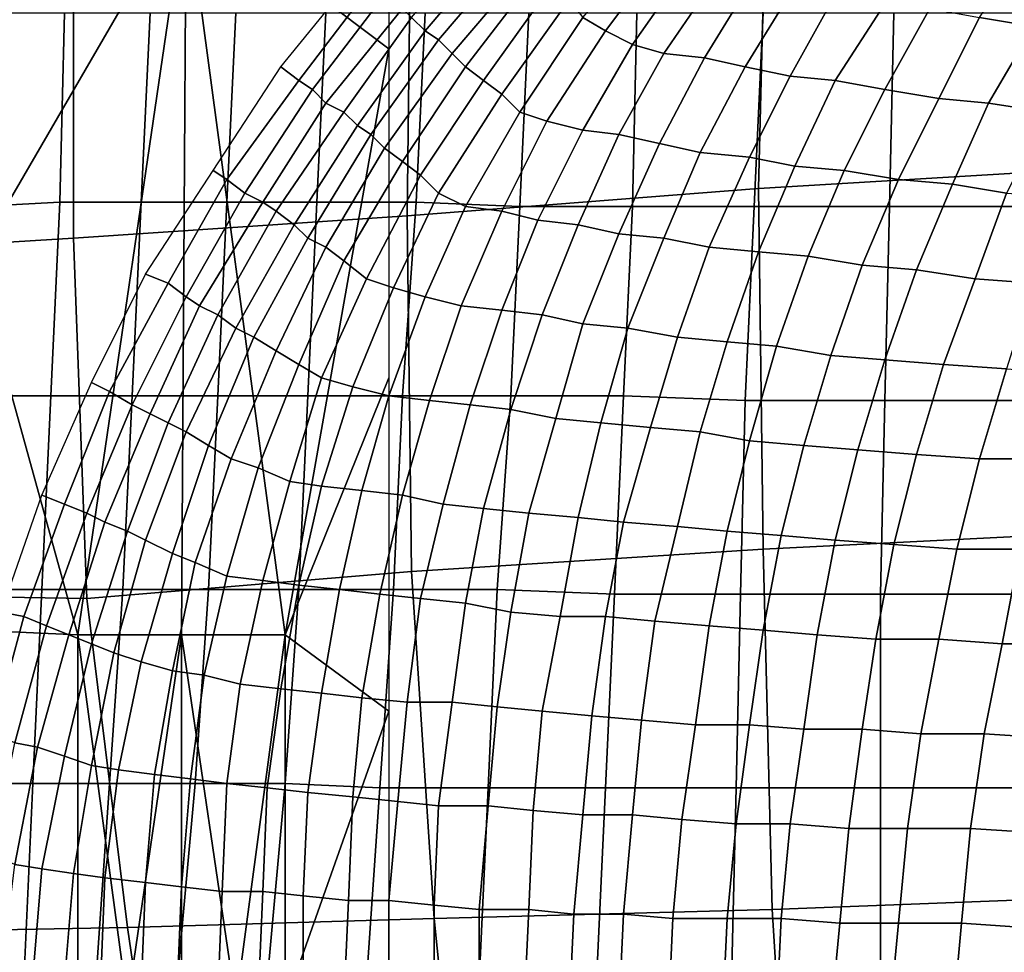
# Model space of a CAD drawing. Extents: x 0 to 0.533, y -0.174 to 0.188.
# Drawn here: x 0.101 to 0.122, y 0.016 to 0.037 of the extents above; entities that cross this region are included whole.
import ezdxf

# ---------------------------------------------------------------- set-up
doc = ezdxf.new("R2010")
doc.units = 0
doc.layers.add('COVER_1', color=7, linetype='CONTINUOUS')
doc.layers.add('PORCELAIN_1', color=7, linetype='CONTINUOUS')

msp = doc.modelspace()

# ---------------------------------------------------------------- linework, layer by layer
at = {"layer": 'COVER_1'}
for points in [[(0.1087, 0.0439, 0.3824), (0.1087, 0.0365, 0.3824), (0.1042, 0.0399, 0.3832)], [(0.0996, 0.04, 0.3835), (0.1042, 0.0399, 0.3832), (0.0995, 0.0318, 0.3835)], [(0.0995, 0.0318, 0.3835), (0.1042, 0.0399, 0.3832), (0.1018, 0.0235, 0.3835)], [(0.1041, 0.0235, 0.3832), (0.1018, 0.0235, 0.3835), (0.1042, 0.0399, 0.3832)], [(0.1041, 0.0235, 0.3832), (0.1042, 0.0399, 0.3832), (0.1064, 0.0235, 0.3829)], [(0.1087, 0.0365, 0.3824), (0.1064, 0.0235, 0.3829), (0.1042, 0.0399, 0.3832)], [(0.0997, 0.0373, 0.393), (0.1015, 0.0373, 0.3928), (0.1014, 0.0331, 0.3929), (0.0996, 0.033, 0.393)], [(0.1032, 0.0331, 0.3928), (0.1014, 0.0331, 0.3929), (0.1015, 0.0373, 0.3928), (0.1034, 0.0373, 0.3927)], [(0.1053, 0.0373, 0.3926), (0.1051, 0.0331, 0.3926), (0.1032, 0.0331, 0.3928), (0.1034, 0.0373, 0.3927)], [(0.1053, 0.0373, 0.3926), (0.1073, 0.0373, 0.3924), (0.1071, 0.0331, 0.3925), (0.1051, 0.0331, 0.3926)], [(0.1093, 0.0331, 0.3923), (0.1071, 0.0331, 0.3925), (0.1073, 0.0373, 0.3924), (0.1095, 0.0373, 0.3923)], [(0.1118, 0.0373, 0.3921), (0.1116, 0.033, 0.3922), (0.1093, 0.0331, 0.3923), (0.1095, 0.0373, 0.3923)], [(0.1118, 0.0373, 0.3921), (0.1142, 0.0373, 0.392), (0.1141, 0.033, 0.392), (0.1116, 0.033, 0.3922)], [(0.1168, 0.033, 0.3918), (0.1141, 0.033, 0.392), (0.1142, 0.0373, 0.392), (0.117, 0.0373, 0.3918)], [(0.1199, 0.0373, 0.3916), (0.1198, 0.033, 0.3916), (0.1168, 0.033, 0.3918), (0.117, 0.0373, 0.3918)], [(0.1199, 0.0373, 0.3916), (0.123, 0.0373, 0.3914), (0.123, 0.033, 0.3914), (0.1198, 0.033, 0.3916)], [(0.1064, 0.0235, 0.3829), (0.1087, 0.0365, 0.3824), (0.1087, 0.0292, 0.3824)], [(0.1014, 0.0331, 0.3929), (0.1012, 0.0288, 0.3929), (0.0994, 0.0288, 0.3931), (0.0996, 0.033, 0.393)], [(0.1014, 0.0331, 0.3929), (0.1032, 0.0331, 0.3928), (0.103, 0.0288, 0.3928), (0.1012, 0.0288, 0.3929)], [(0.1049, 0.0288, 0.3927), (0.103, 0.0288, 0.3928), (0.1032, 0.0331, 0.3928), (0.1051, 0.0331, 0.3926)], [(0.1071, 0.0331, 0.3925), (0.1069, 0.0288, 0.3925), (0.1049, 0.0288, 0.3927), (0.1051, 0.0331, 0.3926)], [(0.1071, 0.0331, 0.3925), (0.1093, 0.0331, 0.3923), (0.109, 0.0288, 0.3924), (0.1069, 0.0288, 0.3925)], [(0.1114, 0.0288, 0.3922), (0.109, 0.0288, 0.3924), (0.1093, 0.0331, 0.3923), (0.1116, 0.033, 0.3922)], [(0.1141, 0.033, 0.392), (0.1139, 0.0288, 0.392), (0.1114, 0.0288, 0.3922), (0.1116, 0.033, 0.3922)], [(0.1141, 0.033, 0.392), (0.1168, 0.033, 0.3918), (0.1166, 0.0287, 0.3919), (0.1139, 0.0288, 0.392)], [(0.1197, 0.0287, 0.3916), (0.1166, 0.0287, 0.3919), (0.1168, 0.033, 0.3918), (0.1198, 0.033, 0.3916)], [(0.123, 0.033, 0.3914), (0.123, 0.0287, 0.3914), (0.1197, 0.0287, 0.3916), (0.1198, 0.033, 0.3916)], [(0.0995, 0.0236, 0.3835), (0.0995, 0.0318, 0.3835), (0.1018, 0.0235, 0.3835)], [(0.1087, 0.0218, 0.3824), (0.1064, 0.0235, 0.3829), (0.1087, 0.0292, 0.3824)], [(0.101, 0.0245, 0.393), (0.0993, 0.0245, 0.3931), (0.0994, 0.0288, 0.3931), (0.1012, 0.0288, 0.3929)], [(0.103, 0.0288, 0.3928), (0.1028, 0.0245, 0.3928), (0.101, 0.0245, 0.393), (0.1012, 0.0288, 0.3929)], [(0.103, 0.0288, 0.3928), (0.1049, 0.0288, 0.3927), (0.1047, 0.0245, 0.3927), (0.1028, 0.0245, 0.3928)], [(0.1067, 0.0245, 0.3926), (0.1047, 0.0245, 0.3927), (0.1049, 0.0288, 0.3927), (0.1069, 0.0288, 0.3925)], [(0.109, 0.0288, 0.3924), (0.1088, 0.0245, 0.3924), (0.1067, 0.0245, 0.3926), (0.1069, 0.0288, 0.3925)], [(0.109, 0.0288, 0.3924), (0.1114, 0.0288, 0.3922), (0.1111, 0.0245, 0.3923), (0.1088, 0.0245, 0.3924)], [(0.1137, 0.0244, 0.3921), (0.1111, 0.0245, 0.3923), (0.1114, 0.0288, 0.3922), (0.1139, 0.0288, 0.392)], [(0.1166, 0.0287, 0.3919), (0.1165, 0.0244, 0.3919), (0.1137, 0.0244, 0.3921), (0.1139, 0.0288, 0.392)], [(0.1166, 0.0287, 0.3919), (0.1197, 0.0287, 0.3916), (0.1196, 0.0244, 0.3917), (0.1165, 0.0244, 0.3919)], [(0.1231, 0.0244, 0.3914), (0.1196, 0.0244, 0.3917), (0.1197, 0.0287, 0.3916), (0.123, 0.0287, 0.3914)], [(0.0993, 0.0245, 0.3931), (0.101, 0.0245, 0.393), (0.1008, 0.0202, 0.393), (0.0991, 0.0202, 0.3931)], [(0.1025, 0.0202, 0.3929), (0.1008, 0.0202, 0.393), (0.101, 0.0245, 0.393), (0.1028, 0.0245, 0.3928)], [(0.1047, 0.0245, 0.3927), (0.1044, 0.0202, 0.3927), (0.1025, 0.0202, 0.3929), (0.1028, 0.0245, 0.3928)], [(0.1047, 0.0245, 0.3927), (0.1067, 0.0245, 0.3926), (0.1064, 0.0202, 0.3926), (0.1044, 0.0202, 0.3927)], [(0.1085, 0.0201, 0.3925), (0.1064, 0.0202, 0.3926), (0.1067, 0.0245, 0.3926), (0.1088, 0.0245, 0.3924)], [(0.1111, 0.0245, 0.3923), (0.1109, 0.0201, 0.3923), (0.1085, 0.0201, 0.3925), (0.1088, 0.0245, 0.3924)], [(0.1111, 0.0245, 0.3923), (0.1137, 0.0244, 0.3921), (0.1135, 0.0201, 0.3921), (0.1109, 0.0201, 0.3923)], [(0.1164, 0.0201, 0.3919), (0.1135, 0.0201, 0.3921), (0.1137, 0.0244, 0.3921), (0.1165, 0.0244, 0.3919)], [(0.1196, 0.0244, 0.3917), (0.1196, 0.0201, 0.3917), (0.1164, 0.0201, 0.3919), (0.1165, 0.0244, 0.3919)], [(0.1196, 0.0244, 0.3917), (0.1231, 0.0244, 0.3914), (0.1231, 0.0201, 0.3914), (0.1196, 0.0201, 0.3917)], [(0.0995, 0.0236, 0.3835), (0.1018, 0.0235, 0.3835), (0.1018, 0.0153, 0.3835), (0.0994, 0.0153, 0.3835)], [(0.1018, 0.0153, 0.3835), (0.1018, 0.0235, 0.3835), (0.1029, 0.0153, 0.3834)], [(0.1041, 0.0235, 0.3832), (0.1029, 0.0153, 0.3834), (0.1018, 0.0235, 0.3835)], [(0.1041, 0.0153, 0.3832), (0.1029, 0.0153, 0.3834), (0.1041, 0.0235, 0.3832)], [(0.1041, 0.0153, 0.3832), (0.1041, 0.0235, 0.3832), (0.1053, 0.0153, 0.3831)], [(0.1064, 0.0235, 0.3829), (0.1053, 0.0153, 0.3831), (0.1041, 0.0235, 0.3832)], [(0.1064, 0.0153, 0.3829), (0.1053, 0.0153, 0.3831), (0.1064, 0.0235, 0.3829)], [(0.1064, 0.0153, 0.3829), (0.1064, 0.0235, 0.3829), (0.1087, 0.0218, 0.3824)], [(0.1064, 0.0153, 0.3829), (0.1087, 0.0218, 0.3824), (0.1087, 0.0144, 0.3824)], [(0.1008, 0.0202, 0.393), (0.1006, 0.0158, 0.393), (0.099, 0.0158, 0.3931), (0.0991, 0.0202, 0.3931)], [(0.1008, 0.0202, 0.393), (0.1025, 0.0202, 0.3929), (0.1022, 0.0158, 0.3929), (0.1006, 0.0158, 0.393)], [(0.104, 0.0158, 0.3928), (0.1022, 0.0158, 0.3929), (0.1025, 0.0202, 0.3929), (0.1044, 0.0202, 0.3927)], [(0.1064, 0.0202, 0.3926), (0.106, 0.0158, 0.3926), (0.104, 0.0158, 0.3928), (0.1044, 0.0202, 0.3927)], [(0.1064, 0.0202, 0.3926), (0.1085, 0.0201, 0.3925), (0.1082, 0.0158, 0.3925), (0.106, 0.0158, 0.3926)], [(0.1107, 0.0158, 0.3923), (0.1082, 0.0158, 0.3925), (0.1085, 0.0201, 0.3925), (0.1109, 0.0201, 0.3923)], [(0.1135, 0.0201, 0.3921), (0.1133, 0.0158, 0.3921), (0.1107, 0.0158, 0.3923), (0.1109, 0.0201, 0.3923)], [(0.1135, 0.0201, 0.3921), (0.1164, 0.0201, 0.3919), (0.1163, 0.0158, 0.3919), (0.1133, 0.0158, 0.3921)], [(0.1196, 0.0158, 0.3917), (0.1163, 0.0158, 0.3919), (0.1164, 0.0201, 0.3919), (0.1196, 0.0201, 0.3917)], [(0.1231, 0.0201, 0.3914), (0.1232, 0.0158, 0.3914), (0.1196, 0.0158, 0.3917), (0.1196, 0.0201, 0.3917)]]:
    msp.add_3dface(points, dxfattribs=at)
at = {"layer": 'PORCELAIN_1'}
for points in [[(0.1252, 0.0339, 0.3476), (0.1169, 0.0334, 0.3476), (0.1171, 0.0415, 0.3476), (0.1255, 0.0421, 0.3476)], [(0.1092, 0.0409, 0.3476), (0.1171, 0.0415, 0.3476), (0.1169, 0.0334, 0.3476), (0.1091, 0.0328, 0.3476)], [(0.1092, 0.0409, 0.3476), (0.1091, 0.0328, 0.3476), (0.1017, 0.0323, 0.3476), (0.1017, 0.0402, 0.3476)], [(0.1017, 0.0323, 0.3476), (0.0952, 0.0319, 0.3476), (0.0952, 0.0395, 0.3476), (0.1017, 0.0402, 0.3476)], [(0.1092, 0.0372, 0.0902), (0.1109, 0.0392, 0.0902), (0.1112, 0.0389, 0.0879), (0.1095, 0.0369, 0.0878)], [(0.113, 0.0372, 0.0743), (0.1147, 0.0392, 0.0744), (0.115, 0.0389, 0.0722), (0.1135, 0.0369, 0.072)], [(0.1112, 0.0389, 0.0879), (0.1115, 0.0387, 0.0856), (0.1098, 0.0367, 0.0855), (0.1095, 0.0369, 0.0878)], [(0.115, 0.0389, 0.0722), (0.1155, 0.0386, 0.07), (0.1141, 0.0366, 0.0697), (0.1135, 0.0369, 0.072)], [(0.1241, 0.0387, 0.0515), (0.123, 0.037, 0.0509), (0.1218, 0.0372, 0.0532), (0.1229, 0.0389, 0.0538)], [(0.1118, 0.0384, 0.0833), (0.1101, 0.0364, 0.0832), (0.1098, 0.0367, 0.0855), (0.1115, 0.0387, 0.0856)], [(0.1161, 0.0383, 0.0677), (0.1148, 0.0364, 0.0673), (0.1141, 0.0366, 0.0697), (0.1155, 0.0386, 0.07)], [(0.1101, 0.0364, 0.0832), (0.1118, 0.0384, 0.0833), (0.112, 0.0382, 0.081), (0.1104, 0.0361, 0.0809)], [(0.1148, 0.0364, 0.0673), (0.1161, 0.0383, 0.0677), (0.1168, 0.0381, 0.0653), (0.1157, 0.0363, 0.0648)], [(0.108, 0.0382, 0.0994), (0.1083, 0.0379, 0.0971), (0.1067, 0.0358, 0.0971), (0.1063, 0.0361, 0.0994)], [(0.1108, 0.0358, 0.0787), (0.1104, 0.0361, 0.0809), (0.112, 0.0382, 0.081), (0.1123, 0.0379, 0.0788)], [(0.1168, 0.0381, 0.0653), (0.1177, 0.0379, 0.0628), (0.1166, 0.0361, 0.0624), (0.1157, 0.0363, 0.0648)], [(0.107, 0.0356, 0.0948), (0.1067, 0.0358, 0.0971), (0.1083, 0.0379, 0.0971), (0.1086, 0.0377, 0.0948)], [(0.1127, 0.0376, 0.0765), (0.1112, 0.0355, 0.0764), (0.1108, 0.0358, 0.0787), (0.1123, 0.0379, 0.0788)], [(0.1186, 0.0377, 0.0604), (0.1176, 0.0359, 0.0599), (0.1166, 0.0361, 0.0624), (0.1177, 0.0379, 0.0628)], [(0.109, 0.0374, 0.0925), (0.1073, 0.0353, 0.0924), (0.107, 0.0356, 0.0948), (0.1086, 0.0377, 0.0948)], [(0.1112, 0.0355, 0.0764), (0.1127, 0.0376, 0.0765), (0.113, 0.0372, 0.0743), (0.1116, 0.0351, 0.0741)], [(0.1176, 0.0359, 0.0599), (0.1186, 0.0377, 0.0604), (0.1197, 0.0375, 0.058), (0.1186, 0.0358, 0.0575)], [(0.1073, 0.0353, 0.0924), (0.109, 0.0374, 0.0925), (0.1092, 0.0372, 0.0902), (0.1077, 0.0351, 0.0901)], [(0.1197, 0.0375, 0.058), (0.1207, 0.0374, 0.0556), (0.1197, 0.0356, 0.0551), (0.1186, 0.0358, 0.0575)], [(0.1218, 0.0372, 0.0532), (0.1209, 0.0354, 0.0527), (0.1197, 0.0356, 0.0551), (0.1207, 0.0374, 0.0556)], [(0.1092, 0.0372, 0.0902), (0.1095, 0.0369, 0.0878), (0.108, 0.0348, 0.0878), (0.1077, 0.0351, 0.0901)], [(0.113, 0.0372, 0.0743), (0.1135, 0.0369, 0.072), (0.1122, 0.0349, 0.0718), (0.1116, 0.0351, 0.0741)], [(0.1209, 0.0354, 0.0527), (0.1218, 0.0372, 0.0532), (0.123, 0.037, 0.0509), (0.122, 0.0353, 0.0504)], [(0.123, 0.037, 0.0509), (0.1242, 0.0368, 0.0486), (0.1233, 0.0351, 0.0481), (0.122, 0.0353, 0.0504)], [(0.1098, 0.0367, 0.0855), (0.1083, 0.0346, 0.0855), (0.108, 0.0348, 0.0878), (0.1095, 0.0369, 0.0878)], [(0.1083, 0.0346, 0.0855), (0.1098, 0.0367, 0.0855), (0.1101, 0.0364, 0.0832), (0.1086, 0.0343, 0.0832)], [(0.1141, 0.0366, 0.0697), (0.113, 0.0347, 0.0693), (0.1122, 0.0349, 0.0718), (0.1135, 0.0369, 0.072)], [(0.113, 0.0347, 0.0693), (0.1141, 0.0366, 0.0697), (0.1148, 0.0364, 0.0673), (0.1138, 0.0346, 0.0668)], [(0.109, 0.034, 0.0809), (0.1086, 0.0343, 0.0832), (0.1101, 0.0364, 0.0832), (0.1104, 0.0361, 0.0809)], [(0.1148, 0.0364, 0.0673), (0.1157, 0.0363, 0.0648), (0.1147, 0.0344, 0.0644), (0.1138, 0.0346, 0.0668)], [(0.1166, 0.0361, 0.0624), (0.1156, 0.0342, 0.0619), (0.1147, 0.0344, 0.0644), (0.1157, 0.0363, 0.0648)], [(0.1063, 0.0361, 0.0994), (0.1067, 0.0358, 0.0971), (0.1051, 0.0336, 0.0971), (0.1048, 0.0338, 0.0994)], [(0.1108, 0.0358, 0.0787), (0.1094, 0.0337, 0.0786), (0.109, 0.034, 0.0809), (0.1104, 0.0361, 0.0809)], [(0.1156, 0.0342, 0.0619), (0.1166, 0.0361, 0.0624), (0.1176, 0.0359, 0.0599), (0.1167, 0.0341, 0.0595)], [(0.1176, 0.0359, 0.0599), (0.1186, 0.0358, 0.0575), (0.1177, 0.0339, 0.057), (0.1167, 0.0341, 0.0595)], [(0.1055, 0.0333, 0.0947), (0.1051, 0.0336, 0.0971), (0.1067, 0.0358, 0.0971), (0.107, 0.0356, 0.0948)], [(0.1094, 0.0337, 0.0786), (0.1108, 0.0358, 0.0787), (0.1112, 0.0355, 0.0764), (0.1098, 0.0333, 0.0763)], [(0.1197, 0.0356, 0.0551), (0.1188, 0.0338, 0.0546), (0.1177, 0.0339, 0.057), (0.1186, 0.0358, 0.0575)], [(0.1055, 0.0333, 0.0947), (0.107, 0.0356, 0.0948), (0.1073, 0.0353, 0.0924), (0.1059, 0.0331, 0.0924)], [(0.1112, 0.0355, 0.0764), (0.1116, 0.0351, 0.0741), (0.1104, 0.033, 0.0739), (0.1098, 0.0333, 0.0763)], [(0.1188, 0.0338, 0.0546), (0.1197, 0.0356, 0.0551), (0.1209, 0.0354, 0.0527), (0.12, 0.0336, 0.0522)], [(0.1209, 0.0354, 0.0527), (0.122, 0.0353, 0.0504), (0.1212, 0.0335, 0.0499), (0.12, 0.0336, 0.0522)], [(0.1073, 0.0353, 0.0924), (0.1077, 0.0351, 0.0901), (0.1062, 0.0329, 0.0901), (0.1059, 0.0331, 0.0924)], [(0.1233, 0.0351, 0.0481), (0.1224, 0.0333, 0.0476), (0.1212, 0.0335, 0.0499), (0.122, 0.0353, 0.0504)], [(0.108, 0.0348, 0.0878), (0.1066, 0.0326, 0.0877), (0.1062, 0.0329, 0.0901), (0.1077, 0.0351, 0.0901)], [(0.1122, 0.0349, 0.0718), (0.1112, 0.0329, 0.0714), (0.1104, 0.033, 0.0739), (0.1116, 0.0351, 0.0741)], [(0.1066, 0.0326, 0.0877), (0.108, 0.0348, 0.0878), (0.1083, 0.0346, 0.0855), (0.1069, 0.0323, 0.0854)], [(0.1112, 0.0329, 0.0714), (0.1122, 0.0349, 0.0718), (0.113, 0.0347, 0.0693), (0.112, 0.0327, 0.0689)], [(0.1073, 0.0321, 0.0831), (0.1069, 0.0323, 0.0854), (0.1083, 0.0346, 0.0855), (0.1086, 0.0343, 0.0832)], [(0.113, 0.0347, 0.0693), (0.1138, 0.0346, 0.0668), (0.1129, 0.0326, 0.0664), (0.112, 0.0327, 0.0689)], [(0.1147, 0.0344, 0.0644), (0.1138, 0.0324, 0.064), (0.1129, 0.0326, 0.0664), (0.1138, 0.0346, 0.0668)], [(0.109, 0.034, 0.0809), (0.1077, 0.0318, 0.0808), (0.1073, 0.0321, 0.0831), (0.1086, 0.0343, 0.0832)], [(0.1138, 0.0324, 0.064), (0.1147, 0.0344, 0.0644), (0.1156, 0.0342, 0.0619), (0.1148, 0.0323, 0.0615)], [(0.1156, 0.0342, 0.0619), (0.1167, 0.0341, 0.0595), (0.1158, 0.0321, 0.0591), (0.1148, 0.0323, 0.0615)], [(0.1177, 0.0339, 0.057), (0.1169, 0.032, 0.0566), (0.1158, 0.0321, 0.0591), (0.1167, 0.0341, 0.0595)], [(0.1077, 0.0318, 0.0808), (0.109, 0.034, 0.0809), (0.1094, 0.0337, 0.0786), (0.1082, 0.0314, 0.0784)], [(0.1169, 0.0334, 0.3476), (0.1252, 0.0339, 0.3476), (0.125, 0.0258, 0.3476), (0.117, 0.0254, 0.3476)], [(0.1169, 0.032, 0.0566), (0.1177, 0.0339, 0.057), (0.1188, 0.0338, 0.0546), (0.118, 0.0319, 0.0542)], [(0.1048, 0.0338, 0.0994), (0.1051, 0.0336, 0.0971), (0.1038, 0.0313, 0.0971), (0.1033, 0.0315, 0.0994)], [(0.1094, 0.0337, 0.0786), (0.1098, 0.0333, 0.0763), (0.1088, 0.0312, 0.0761), (0.1082, 0.0314, 0.0784)], [(0.1188, 0.0338, 0.0546), (0.12, 0.0336, 0.0522), (0.1192, 0.0317, 0.0518), (0.118, 0.0319, 0.0542)], [(0.1038, 0.0313, 0.0971), (0.1051, 0.0336, 0.0971), (0.1055, 0.0333, 0.0947), (0.1042, 0.031, 0.0947)], [(0.1212, 0.0335, 0.0499), (0.1204, 0.0316, 0.0495), (0.1192, 0.0317, 0.0518), (0.12, 0.0336, 0.0522)], [(0.1204, 0.0316, 0.0495), (0.1212, 0.0335, 0.0499), (0.1224, 0.0333, 0.0476), (0.1217, 0.0314, 0.0471)], [(0.1055, 0.0333, 0.0947), (0.1059, 0.0331, 0.0924), (0.1045, 0.0308, 0.0924), (0.1042, 0.031, 0.0947)], [(0.1104, 0.033, 0.0739), (0.1095, 0.031, 0.0736), (0.1088, 0.0312, 0.0761), (0.1098, 0.0333, 0.0763)], [(0.1169, 0.0334, 0.3476), (0.117, 0.0254, 0.3476), (0.1092, 0.0249, 0.3476), (0.1091, 0.0328, 0.3476)], [(0.1224, 0.0333, 0.0476), (0.1238, 0.0332, 0.0453), (0.123, 0.0313, 0.0448), (0.1217, 0.0314, 0.0471)], [(0.1062, 0.0329, 0.0901), (0.1049, 0.0306, 0.09), (0.1045, 0.0308, 0.0924), (0.1059, 0.0331, 0.0924)], [(0.1095, 0.031, 0.0736), (0.1104, 0.033, 0.0739), (0.1112, 0.0329, 0.0714), (0.1103, 0.0308, 0.0711)], [(0.1092, 0.0249, 0.3476), (0.102, 0.0243, 0.3476), (0.1017, 0.0323, 0.3476), (0.1091, 0.0328, 0.3476)], [(0.1049, 0.0306, 0.09), (0.1062, 0.0329, 0.0901), (0.1066, 0.0326, 0.0877), (0.1053, 0.0303, 0.0877)], [(0.1112, 0.0329, 0.0714), (0.112, 0.0327, 0.0689), (0.1112, 0.0307, 0.0686), (0.1103, 0.0308, 0.0711)], [(0.1057, 0.0301, 0.0853), (0.1053, 0.0303, 0.0877), (0.1066, 0.0326, 0.0877), (0.1069, 0.0323, 0.0854)], [(0.1129, 0.0326, 0.0664), (0.1121, 0.0306, 0.0661), (0.1112, 0.0307, 0.0686), (0.112, 0.0327, 0.0689)], [(0.1121, 0.0306, 0.0661), (0.1129, 0.0326, 0.0664), (0.1138, 0.0324, 0.064), (0.113, 0.0304, 0.0636)], [(0.1138, 0.0324, 0.064), (0.1148, 0.0323, 0.0615), (0.114, 0.0303, 0.0612), (0.113, 0.0304, 0.0636)], [(0.0952, 0.0319, 0.3476), (0.1017, 0.0323, 0.3476), (0.102, 0.0243, 0.3476), (0.096, 0.0244, 0.3476)], [(0.1073, 0.0321, 0.0831), (0.1062, 0.0298, 0.083), (0.1057, 0.0301, 0.0853), (0.1069, 0.0323, 0.0854)], [(0.1158, 0.0321, 0.0591), (0.1151, 0.0301, 0.0587), (0.114, 0.0303, 0.0612), (0.1148, 0.0323, 0.0615)], [(0.1062, 0.0298, 0.083), (0.1073, 0.0321, 0.0831), (0.1077, 0.0318, 0.0808), (0.1067, 0.0295, 0.0806)], [(0.1151, 0.0301, 0.0587), (0.1158, 0.0321, 0.0591), (0.1169, 0.032, 0.0566), (0.1162, 0.03, 0.0563)], [(0.1169, 0.032, 0.0566), (0.118, 0.0319, 0.0542), (0.1173, 0.0299, 0.0539), (0.1162, 0.03, 0.0563)], [(0.1192, 0.0317, 0.0518), (0.1185, 0.0297, 0.0514), (0.1173, 0.0299, 0.0539), (0.118, 0.0319, 0.0542)], [(0.1077, 0.0318, 0.0808), (0.1082, 0.0314, 0.0784), (0.1072, 0.0292, 0.0783), (0.1067, 0.0295, 0.0806)], [(0.1185, 0.0297, 0.0514), (0.1192, 0.0317, 0.0518), (0.1204, 0.0316, 0.0495), (0.1197, 0.0296, 0.0491)], [(0.1033, 0.0315, 0.0994), (0.1038, 0.0313, 0.0971), (0.1025, 0.0289, 0.097), (0.1021, 0.0291, 0.0994)], [(0.1197, 0.0296, 0.0491), (0.1204, 0.0316, 0.0495), (0.1217, 0.0314, 0.0471), (0.121, 0.0295, 0.0467)], [(0.1025, 0.0289, 0.097), (0.1038, 0.0313, 0.0971), (0.1042, 0.031, 0.0947), (0.103, 0.0286, 0.0947)], [(0.1088, 0.0312, 0.0761), (0.1079, 0.029, 0.0758), (0.1072, 0.0292, 0.0783), (0.1082, 0.0314, 0.0784)], [(0.121, 0.0295, 0.0467), (0.1217, 0.0314, 0.0471), (0.123, 0.0313, 0.0448), (0.1224, 0.0294, 0.0444)], [(0.1079, 0.029, 0.0758), (0.1088, 0.0312, 0.0761), (0.1095, 0.031, 0.0736), (0.1087, 0.0288, 0.0733)], [(0.1042, 0.031, 0.0947), (0.1045, 0.0308, 0.0924), (0.1034, 0.0284, 0.0923), (0.103, 0.0286, 0.0947)], [(0.1034, 0.0284, 0.0923), (0.1045, 0.0308, 0.0924), (0.1049, 0.0306, 0.09), (0.1038, 0.0282, 0.09)], [(0.1095, 0.031, 0.0736), (0.1103, 0.0308, 0.0711), (0.1096, 0.0287, 0.0708), (0.1087, 0.0288, 0.0733)], [(0.1112, 0.0307, 0.0686), (0.1105, 0.0286, 0.0683), (0.1096, 0.0287, 0.0708), (0.1103, 0.0308, 0.0711)], [(0.1042, 0.028, 0.0876), (0.1038, 0.0282, 0.09), (0.1049, 0.0306, 0.09), (0.1053, 0.0303, 0.0877)], [(0.1105, 0.0286, 0.0683), (0.1112, 0.0307, 0.0686), (0.1121, 0.0306, 0.0661), (0.1114, 0.0285, 0.0658)], [(0.1121, 0.0306, 0.0661), (0.113, 0.0304, 0.0636), (0.1124, 0.0283, 0.0633), (0.1114, 0.0285, 0.0658)], [(0.114, 0.0303, 0.0612), (0.1134, 0.0282, 0.0609), (0.1124, 0.0283, 0.0633), (0.113, 0.0304, 0.0636)], [(0.1057, 0.0301, 0.0853), (0.1047, 0.0277, 0.0852), (0.1042, 0.028, 0.0876), (0.1053, 0.0303, 0.0877)], [(0.1134, 0.0282, 0.0609), (0.114, 0.0303, 0.0612), (0.1151, 0.0301, 0.0587), (0.1145, 0.0281, 0.0584)], [(0.1047, 0.0277, 0.0852), (0.1057, 0.0301, 0.0853), (0.1062, 0.0298, 0.083), (0.1052, 0.0274, 0.0829)], [(0.1151, 0.0301, 0.0587), (0.1162, 0.03, 0.0563), (0.1156, 0.028, 0.056), (0.1145, 0.0281, 0.0584)], [(0.1173, 0.0299, 0.0539), (0.1167, 0.0278, 0.0535), (0.1156, 0.028, 0.056), (0.1162, 0.03, 0.0563)], [(0.1062, 0.0298, 0.083), (0.1067, 0.0295, 0.0806), (0.1058, 0.0272, 0.0805), (0.1052, 0.0274, 0.0829)], [(0.1179, 0.0277, 0.0511), (0.1167, 0.0278, 0.0535), (0.1173, 0.0299, 0.0539), (0.1185, 0.0297, 0.0514)], [(0.1072, 0.0292, 0.0783), (0.1065, 0.0269, 0.0781), (0.1058, 0.0272, 0.0805), (0.1067, 0.0295, 0.0806)], [(0.1191, 0.0276, 0.0487), (0.1179, 0.0277, 0.0511), (0.1185, 0.0297, 0.0514), (0.1197, 0.0296, 0.0491)], [(0.1204, 0.0275, 0.0463), (0.1191, 0.0276, 0.0487), (0.1197, 0.0296, 0.0491), (0.121, 0.0295, 0.0467)], [(0.1218, 0.0274, 0.044), (0.1204, 0.0275, 0.0463), (0.121, 0.0295, 0.0467), (0.1224, 0.0294, 0.0444)], [(0.1232, 0.0274, 0.0416), (0.1218, 0.0274, 0.044), (0.1224, 0.0294, 0.0444), (0.1238, 0.0293, 0.042)], [(0.1021, 0.0291, 0.0994), (0.1025, 0.0289, 0.097), (0.1015, 0.0264, 0.097), (0.101, 0.0266, 0.0994)], [(0.1065, 0.0269, 0.0781), (0.1072, 0.0292, 0.0783), (0.1079, 0.029, 0.0758), (0.1072, 0.0268, 0.0755)], [(0.1015, 0.0264, 0.097), (0.1025, 0.0289, 0.097), (0.103, 0.0286, 0.0947), (0.102, 0.0262, 0.0947)], [(0.1079, 0.029, 0.0758), (0.1087, 0.0288, 0.0733), (0.1081, 0.0267, 0.073), (0.1072, 0.0268, 0.0755)], [(0.1096, 0.0287, 0.0708), (0.109, 0.0266, 0.0705), (0.1081, 0.0267, 0.073), (0.1087, 0.0288, 0.0733)], [(0.109, 0.0266, 0.0705), (0.1096, 0.0287, 0.0708), (0.1105, 0.0286, 0.0683), (0.1099, 0.0264, 0.068)], [(0.102, 0.0262, 0.0947), (0.103, 0.0286, 0.0947), (0.1034, 0.0284, 0.0923), (0.1024, 0.026, 0.0923)], [(0.1029, 0.0258, 0.0899), (0.1024, 0.026, 0.0923), (0.1034, 0.0284, 0.0923), (0.1038, 0.0282, 0.09)], [(0.1105, 0.0286, 0.0683), (0.1114, 0.0285, 0.0658), (0.1108, 0.0263, 0.0655), (0.1099, 0.0264, 0.068)], [(0.1124, 0.0283, 0.0633), (0.1118, 0.0262, 0.0631), (0.1108, 0.0263, 0.0655), (0.1114, 0.0285, 0.0658)], [(0.1042, 0.028, 0.0876), (0.1033, 0.0256, 0.0876), (0.1029, 0.0258, 0.0899), (0.1038, 0.0282, 0.09)], [(0.1118, 0.0262, 0.0631), (0.1124, 0.0283, 0.0633), (0.1134, 0.0282, 0.0609), (0.1129, 0.0261, 0.0606)], [(0.1129, 0.0261, 0.0606), (0.1134, 0.0282, 0.0609), (0.1145, 0.0281, 0.0584), (0.1139, 0.026, 0.0581)], [(0.1033, 0.0256, 0.0876), (0.1042, 0.028, 0.0876), (0.1047, 0.0277, 0.0852), (0.1039, 0.0253, 0.0852)], [(0.1139, 0.026, 0.0581), (0.1145, 0.0281, 0.0584), (0.1156, 0.028, 0.056), (0.1151, 0.0259, 0.0557)], [(0.1151, 0.0259, 0.0557), (0.1156, 0.028, 0.056), (0.1167, 0.0278, 0.0535), (0.1162, 0.0258, 0.0533)], [(0.1162, 0.0258, 0.0533), (0.1167, 0.0278, 0.0535), (0.1179, 0.0277, 0.0511), (0.1174, 0.0257, 0.0508)], [(0.1047, 0.0277, 0.0852), (0.1052, 0.0274, 0.0829), (0.1044, 0.0251, 0.0828), (0.1039, 0.0253, 0.0852)], [(0.1174, 0.0257, 0.0508), (0.1179, 0.0277, 0.0511), (0.1191, 0.0276, 0.0487), (0.1186, 0.0256, 0.0484)], [(0.1186, 0.0256, 0.0484), (0.1191, 0.0276, 0.0487), (0.1204, 0.0275, 0.0463), (0.1199, 0.0255, 0.046)], [(0.1058, 0.0272, 0.0805), (0.1051, 0.0248, 0.0804), (0.1044, 0.0251, 0.0828), (0.1052, 0.0274, 0.0829)], [(0.1199, 0.0255, 0.046), (0.1204, 0.0275, 0.0463), (0.1218, 0.0274, 0.044), (0.1213, 0.0254, 0.0436)], [(0.1213, 0.0254, 0.0436), (0.1218, 0.0274, 0.044), (0.1232, 0.0274, 0.0416), (0.1227, 0.0254, 0.0413)], [(0.1051, 0.0248, 0.0804), (0.1058, 0.0272, 0.0805), (0.1065, 0.0269, 0.0781), (0.1059, 0.0247, 0.0778)], [(0.1065, 0.0269, 0.0781), (0.1072, 0.0268, 0.0755), (0.1067, 0.0246, 0.0753), (0.1059, 0.0247, 0.0778)], [(0.1081, 0.0267, 0.073), (0.1076, 0.0245, 0.0728), (0.1067, 0.0246, 0.0753), (0.1072, 0.0268, 0.0755)], [(0.1076, 0.0245, 0.0728), (0.1081, 0.0267, 0.073), (0.109, 0.0266, 0.0705), (0.1085, 0.0244, 0.0703)], [(0.101, 0.0266, 0.0994), (0.1015, 0.0264, 0.097), (0.1006, 0.0239, 0.097), (0.1001, 0.024, 0.0994)], [(0.109, 0.0266, 0.0705), (0.1099, 0.0264, 0.068), (0.1094, 0.0243, 0.0678), (0.1085, 0.0244, 0.0703)], [(0.1006, 0.0239, 0.097), (0.1015, 0.0264, 0.097), (0.102, 0.0262, 0.0947), (0.1011, 0.0237, 0.0946)], [(0.1108, 0.0263, 0.0655), (0.1104, 0.0242, 0.0653), (0.1094, 0.0243, 0.0678), (0.1099, 0.0264, 0.068)], [(0.1114, 0.024, 0.0629), (0.1104, 0.0242, 0.0653), (0.1108, 0.0263, 0.0655), (0.1118, 0.0262, 0.0631)], [(0.1016, 0.0235, 0.0923), (0.1011, 0.0237, 0.0946), (0.102, 0.0262, 0.0947), (0.1024, 0.026, 0.0923)], [(0.1029, 0.0258, 0.0899), (0.1021, 0.0233, 0.0899), (0.1016, 0.0235, 0.0923), (0.1024, 0.026, 0.0923)], [(0.1125, 0.0239, 0.0604), (0.1114, 0.024, 0.0629), (0.1118, 0.0262, 0.0631), (0.1129, 0.0261, 0.0606)], [(0.1135, 0.0239, 0.0579), (0.1125, 0.0239, 0.0604), (0.1129, 0.0261, 0.0606), (0.1139, 0.026, 0.0581)], [(0.1146, 0.0238, 0.0555), (0.1135, 0.0239, 0.0579), (0.1139, 0.026, 0.0581), (0.1151, 0.0259, 0.0557)], [(0.1021, 0.0233, 0.0899), (0.1029, 0.0258, 0.0899), (0.1033, 0.0256, 0.0876), (0.1026, 0.0231, 0.0875)], [(0.1158, 0.0237, 0.053), (0.1146, 0.0238, 0.0555), (0.1151, 0.0259, 0.0557), (0.1162, 0.0258, 0.0533)], [(0.117, 0.0236, 0.0506), (0.1158, 0.0237, 0.053), (0.1162, 0.0258, 0.0533), (0.1174, 0.0257, 0.0508)], [(0.125, 0.0258, 0.3476), (0.1251, 0.0177, 0.3476), (0.1172, 0.0174, 0.3476), (0.117, 0.0254, 0.3476)], [(0.1033, 0.0256, 0.0876), (0.1039, 0.0253, 0.0852), (0.1032, 0.0229, 0.0851), (0.1026, 0.0231, 0.0875)], [(0.1182, 0.0235, 0.0482), (0.117, 0.0236, 0.0506), (0.1174, 0.0257, 0.0508), (0.1186, 0.0256, 0.0484)], [(0.1195, 0.0234, 0.0458), (0.1182, 0.0235, 0.0482), (0.1186, 0.0256, 0.0484), (0.1199, 0.0255, 0.046)], [(0.1172, 0.0174, 0.3476), (0.1097, 0.0172, 0.3476), (0.1092, 0.0249, 0.3476), (0.117, 0.0254, 0.3476)], [(0.1209, 0.0234, 0.0434), (0.1195, 0.0234, 0.0458), (0.1199, 0.0255, 0.046), (0.1213, 0.0254, 0.0436)], [(0.1223, 0.0233, 0.041), (0.1209, 0.0234, 0.0434), (0.1213, 0.0254, 0.0436), (0.1227, 0.0254, 0.0413)], [(0.1238, 0.0233, 0.0386), (0.1223, 0.0233, 0.041), (0.1227, 0.0254, 0.0413), (0.1242, 0.0253, 0.0389)], [(0.1044, 0.0251, 0.0828), (0.1039, 0.0227, 0.0827), (0.1032, 0.0229, 0.0851), (0.1039, 0.0253, 0.0852)], [(0.102, 0.0243, 0.3476), (0.1092, 0.0249, 0.3476), (0.1097, 0.0172, 0.3476), (0.1029, 0.017, 0.3476)], [(0.1039, 0.0227, 0.0827), (0.1044, 0.0251, 0.0828), (0.1051, 0.0248, 0.0804), (0.1046, 0.0226, 0.0802)], [(0.1051, 0.0248, 0.0804), (0.1059, 0.0247, 0.0778), (0.1054, 0.0224, 0.0777), (0.1046, 0.0226, 0.0802)], [(0.1067, 0.0246, 0.0753), (0.1063, 0.0223, 0.0752), (0.1054, 0.0224, 0.0777), (0.1059, 0.0247, 0.0778)], [(0.1063, 0.0223, 0.0752), (0.1067, 0.0246, 0.0753), (0.1076, 0.0245, 0.0728), (0.1072, 0.0222, 0.0726)], [(0.1072, 0.0222, 0.0726), (0.1076, 0.0245, 0.0728), (0.1085, 0.0244, 0.0703), (0.1081, 0.0221, 0.0702)], [(0.102, 0.0243, 0.3476), (0.1029, 0.017, 0.3476), (0.0972, 0.0169, 0.3476), (0.096, 0.0244, 0.3476)], [(0.1081, 0.0221, 0.0702), (0.1085, 0.0244, 0.0703), (0.1094, 0.0243, 0.0678), (0.1091, 0.022, 0.0677)], [(0.1091, 0.022, 0.0677), (0.1094, 0.0243, 0.0678), (0.1104, 0.0242, 0.0653), (0.1101, 0.022, 0.0652)], [(0.1101, 0.022, 0.0652), (0.1104, 0.0242, 0.0653), (0.1114, 0.024, 0.0629), (0.1111, 0.0219, 0.0627)], [(0.1001, 0.024, 0.0994), (0.1006, 0.0239, 0.097), (0.0999, 0.0213, 0.097), (0.0994, 0.0215, 0.0994)], [(0.1004, 0.0211, 0.0946), (0.0999, 0.0213, 0.097), (0.1006, 0.0239, 0.097), (0.1011, 0.0237, 0.0946)], [(0.1111, 0.0219, 0.0627), (0.1114, 0.024, 0.0629), (0.1125, 0.0239, 0.0604), (0.1121, 0.0218, 0.0602)], [(0.1121, 0.0218, 0.0602), (0.1125, 0.0239, 0.0604), (0.1135, 0.0239, 0.0579), (0.1132, 0.0217, 0.0578)], [(0.1132, 0.0217, 0.0578), (0.1135, 0.0239, 0.0579), (0.1146, 0.0238, 0.0555), (0.1143, 0.0216, 0.0553)], [(0.1016, 0.0235, 0.0923), (0.1009, 0.021, 0.0922), (0.1004, 0.0211, 0.0946), (0.1011, 0.0237, 0.0946)], [(0.1143, 0.0216, 0.0553), (0.1146, 0.0238, 0.0555), (0.1158, 0.0237, 0.053), (0.1155, 0.0215, 0.0529)], [(0.1155, 0.0215, 0.0529), (0.1158, 0.0237, 0.053), (0.117, 0.0236, 0.0506), (0.1167, 0.0215, 0.0504)], [(0.1167, 0.0215, 0.0504), (0.117, 0.0236, 0.0506), (0.1182, 0.0235, 0.0482), (0.1179, 0.0214, 0.048)], [(0.1009, 0.021, 0.0922), (0.1016, 0.0235, 0.0923), (0.1021, 0.0233, 0.0899), (0.1015, 0.0208, 0.0899)], [(0.1179, 0.0214, 0.048), (0.1182, 0.0235, 0.0482), (0.1195, 0.0234, 0.0458), (0.1192, 0.0214, 0.0455)], [(0.1192, 0.0214, 0.0455), (0.1195, 0.0234, 0.0458), (0.1209, 0.0234, 0.0434), (0.1205, 0.0213, 0.0431)], [(0.1205, 0.0213, 0.0431), (0.1209, 0.0234, 0.0434), (0.1223, 0.0233, 0.041), (0.1219, 0.0213, 0.0407)], [(0.1021, 0.0233, 0.0899), (0.1026, 0.0231, 0.0875), (0.1021, 0.0206, 0.0875), (0.1015, 0.0208, 0.0899)], [(0.1219, 0.0213, 0.0407), (0.1223, 0.0233, 0.041), (0.1238, 0.0233, 0.0386), (0.1234, 0.0212, 0.0383)], [(0.1032, 0.0229, 0.0851), (0.1027, 0.0205, 0.085), (0.1021, 0.0206, 0.0875), (0.1026, 0.0231, 0.0875)], [(0.1027, 0.0205, 0.085), (0.1032, 0.0229, 0.0851), (0.1039, 0.0227, 0.0827), (0.1035, 0.0204, 0.0825)], [(0.1039, 0.0227, 0.0827), (0.1046, 0.0226, 0.0802), (0.1043, 0.0203, 0.08), (0.1035, 0.0204, 0.0825)], [(0.1054, 0.0224, 0.0777), (0.1051, 0.0202, 0.0775), (0.1043, 0.0203, 0.08), (0.1046, 0.0226, 0.0802)], [(0.106, 0.0201, 0.075), (0.1051, 0.0202, 0.0775), (0.1054, 0.0224, 0.0777), (0.1063, 0.0223, 0.0752)], [(0.1069, 0.02, 0.0725), (0.106, 0.0201, 0.075), (0.1063, 0.0223, 0.0752), (0.1072, 0.0222, 0.0726)], [(0.1079, 0.0199, 0.07), (0.1069, 0.02, 0.0725), (0.1072, 0.0222, 0.0726), (0.1081, 0.0221, 0.0702)], [(0.1089, 0.0198, 0.0676), (0.1079, 0.0199, 0.07), (0.1081, 0.0221, 0.0702), (0.1091, 0.022, 0.0677)], [(0.1098, 0.0197, 0.0651), (0.1089, 0.0198, 0.0676), (0.1091, 0.022, 0.0677), (0.1101, 0.022, 0.0652)], [(0.1109, 0.0197, 0.0626), (0.1098, 0.0197, 0.0651), (0.1101, 0.022, 0.0652), (0.1111, 0.0219, 0.0627)], [(0.1119, 0.0196, 0.0601), (0.1109, 0.0197, 0.0626), (0.1111, 0.0219, 0.0627), (0.1121, 0.0218, 0.0602)], [(0.113, 0.0195, 0.0577), (0.1119, 0.0196, 0.0601), (0.1121, 0.0218, 0.0602), (0.1132, 0.0217, 0.0578)], [(0.1141, 0.0195, 0.0552), (0.113, 0.0195, 0.0577), (0.1132, 0.0217, 0.0578), (0.1143, 0.0216, 0.0553)], [(0.1152, 0.0194, 0.0527), (0.1141, 0.0195, 0.0552), (0.1143, 0.0216, 0.0553), (0.1155, 0.0215, 0.0529)], [(0.1164, 0.0193, 0.0503), (0.1152, 0.0194, 0.0527), (0.1155, 0.0215, 0.0529), (0.1167, 0.0215, 0.0504)], [(0.1176, 0.0193, 0.0478), (0.1164, 0.0193, 0.0503), (0.1167, 0.0215, 0.0504), (0.1179, 0.0214, 0.048)], [(0.1189, 0.0192, 0.0454), (0.1176, 0.0193, 0.0478), (0.1179, 0.0214, 0.048), (0.1192, 0.0214, 0.0455)], [(0.1202, 0.0192, 0.0429), (0.1189, 0.0192, 0.0454), (0.1192, 0.0214, 0.0455), (0.1205, 0.0213, 0.0431)], [(0.1216, 0.0192, 0.0405), (0.1202, 0.0192, 0.0429), (0.1205, 0.0213, 0.0431), (0.1219, 0.0213, 0.0407)], [(0.1231, 0.0191, 0.0381), (0.1216, 0.0192, 0.0405), (0.1219, 0.0213, 0.0407), (0.1234, 0.0212, 0.0383)], [(0.0999, 0.0186, 0.0946), (0.1004, 0.0211, 0.0946), (0.1009, 0.021, 0.0922), (0.1004, 0.0184, 0.0922)], [(0.1009, 0.021, 0.0922), (0.1015, 0.0208, 0.0899), (0.101, 0.0183, 0.0898), (0.1004, 0.0184, 0.0922)], [(0.1021, 0.0206, 0.0875), (0.1017, 0.0182, 0.0874), (0.101, 0.0183, 0.0898), (0.1015, 0.0208, 0.0899)], [(0.1017, 0.0182, 0.0874), (0.1021, 0.0206, 0.0875), (0.1027, 0.0205, 0.085), (0.1024, 0.0181, 0.0849)], [(0.1024, 0.0181, 0.0849), (0.1027, 0.0205, 0.085), (0.1035, 0.0204, 0.0825), (0.1033, 0.018, 0.0824)], [(0.1033, 0.018, 0.0824), (0.1035, 0.0204, 0.0825), (0.1043, 0.0203, 0.08), (0.1041, 0.0179, 0.0799)], [(0.1041, 0.0179, 0.0799), (0.1043, 0.0203, 0.08), (0.1051, 0.0202, 0.0775), (0.105, 0.0178, 0.0774)], [(0.105, 0.0178, 0.0774), (0.1051, 0.0202, 0.0775), (0.106, 0.0201, 0.075), (0.1059, 0.0178, 0.0749)], [(0.1059, 0.0178, 0.0749), (0.106, 0.0201, 0.075), (0.1069, 0.02, 0.0725), (0.1068, 0.0177, 0.0725)], [(0.1068, 0.0177, 0.0725), (0.1069, 0.02, 0.0725), (0.1079, 0.0199, 0.07), (0.1078, 0.0176, 0.07)], [(0.1078, 0.0176, 0.07), (0.1079, 0.0199, 0.07), (0.1089, 0.0198, 0.0676), (0.1087, 0.0176, 0.0675)], [(0.1087, 0.0176, 0.0675), (0.1089, 0.0198, 0.0676), (0.1098, 0.0197, 0.0651), (0.1097, 0.0175, 0.065)], [(0.1097, 0.0175, 0.065), (0.1098, 0.0197, 0.0651), (0.1109, 0.0197, 0.0626), (0.1107, 0.0174, 0.0625)], [(0.1107, 0.0174, 0.0625), (0.1109, 0.0197, 0.0626), (0.1119, 0.0196, 0.0601), (0.1118, 0.0174, 0.06)], [(0.1118, 0.0174, 0.06), (0.1119, 0.0196, 0.0601), (0.113, 0.0195, 0.0577), (0.1128, 0.0173, 0.0576)], [(0.1128, 0.0173, 0.0576), (0.113, 0.0195, 0.0577), (0.1141, 0.0195, 0.0552), (0.1139, 0.0173, 0.0551)], [(0.1139, 0.0173, 0.0551), (0.1141, 0.0195, 0.0552), (0.1152, 0.0194, 0.0527), (0.115, 0.0172, 0.0526)], [(0.115, 0.0172, 0.0526), (0.1152, 0.0194, 0.0527), (0.1164, 0.0193, 0.0503), (0.1162, 0.0172, 0.0501)], [(0.1162, 0.0172, 0.0501), (0.1164, 0.0193, 0.0503), (0.1176, 0.0193, 0.0478), (0.1174, 0.0172, 0.0477)], [(0.1174, 0.0172, 0.0477), (0.1176, 0.0193, 0.0478), (0.1189, 0.0192, 0.0454), (0.1187, 0.0171, 0.0452)], [(0.1187, 0.0171, 0.0452), (0.1189, 0.0192, 0.0454), (0.1202, 0.0192, 0.0429), (0.12, 0.0171, 0.0428)], [(0.12, 0.0171, 0.0428), (0.1202, 0.0192, 0.0429), (0.1216, 0.0192, 0.0405), (0.1214, 0.0171, 0.0404)], [(0.1214, 0.0171, 0.0404), (0.1216, 0.0192, 0.0405), (0.1231, 0.0191, 0.0381), (0.1228, 0.017, 0.0379)], [(0.101, 0.0183, 0.0898), (0.1008, 0.0159, 0.0897), (0.1001, 0.0159, 0.0922), (0.1004, 0.0184, 0.0922)], [(0.1015, 0.0158, 0.0873), (0.1008, 0.0159, 0.0897), (0.101, 0.0183, 0.0898), (0.1017, 0.0182, 0.0874)], [(0.1023, 0.0157, 0.0848), (0.1015, 0.0158, 0.0873), (0.1017, 0.0182, 0.0874), (0.1024, 0.0181, 0.0849)], [(0.1032, 0.0156, 0.0823), (0.1023, 0.0157, 0.0848), (0.1024, 0.0181, 0.0849), (0.1033, 0.018, 0.0824)], [(0.104, 0.0156, 0.0799), (0.1032, 0.0156, 0.0823), (0.1033, 0.018, 0.0824), (0.1041, 0.0179, 0.0799)], [(0.1049, 0.0155, 0.0774), (0.104, 0.0156, 0.0799), (0.1041, 0.0179, 0.0799), (0.105, 0.0178, 0.0774)], [(0.1058, 0.0154, 0.0749), (0.1049, 0.0155, 0.0774), (0.105, 0.0178, 0.0774), (0.1059, 0.0178, 0.0749)], [(0.1068, 0.0154, 0.0724), (0.1058, 0.0154, 0.0749), (0.1059, 0.0178, 0.0749), (0.1068, 0.0177, 0.0725)], [(0.1077, 0.0153, 0.07), (0.1068, 0.0154, 0.0724), (0.1068, 0.0177, 0.0725), (0.1078, 0.0176, 0.07)], [(0.1254, 0.0096, 0.3476), (0.1177, 0.0094, 0.3476), (0.1172, 0.0174, 0.3476), (0.1251, 0.0177, 0.3476)], [(0.1087, 0.0153, 0.0675), (0.1077, 0.0153, 0.07), (0.1078, 0.0176, 0.07), (0.1087, 0.0176, 0.0675)], [(0.1097, 0.0152, 0.065), (0.1087, 0.0153, 0.0675), (0.1087, 0.0176, 0.0675), (0.1097, 0.0175, 0.065)], [(0.1107, 0.0152, 0.0625), (0.1097, 0.0152, 0.065), (0.1097, 0.0175, 0.065), (0.1107, 0.0174, 0.0625)], [(0.1097, 0.0172, 0.3476), (0.1172, 0.0174, 0.3476), (0.1177, 0.0094, 0.3476), (0.1105, 0.0093, 0.3476)], [(0.1117, 0.0152, 0.06), (0.1107, 0.0152, 0.0625), (0.1107, 0.0174, 0.0625), (0.1118, 0.0174, 0.06)], [(0.1127, 0.0151, 0.0575), (0.1117, 0.0152, 0.06), (0.1118, 0.0174, 0.06), (0.1128, 0.0173, 0.0576)], [(0.1138, 0.0151, 0.055), (0.1127, 0.0151, 0.0575), (0.1128, 0.0173, 0.0576), (0.1139, 0.0173, 0.0551)], [(0.1149, 0.0151, 0.0525), (0.1138, 0.0151, 0.055), (0.1139, 0.0173, 0.0551), (0.115, 0.0172, 0.0526)], [(0.1097, 0.0172, 0.3476), (0.1105, 0.0093, 0.3476), (0.104, 0.0095, 0.3476), (0.1029, 0.017, 0.3476)], [(0.1161, 0.015, 0.0501), (0.1149, 0.0151, 0.0525), (0.115, 0.0172, 0.0526), (0.1162, 0.0172, 0.0501)], [(0.1173, 0.015, 0.0476), (0.1161, 0.015, 0.0501), (0.1162, 0.0172, 0.0501), (0.1174, 0.0172, 0.0477)], [(0.1185, 0.015, 0.0451), (0.1173, 0.015, 0.0476), (0.1174, 0.0172, 0.0477), (0.1187, 0.0171, 0.0452)], [(0.1198, 0.015, 0.0427), (0.1185, 0.015, 0.0451), (0.1187, 0.0171, 0.0452), (0.12, 0.0171, 0.0428)], [(0.1212, 0.0149, 0.0402), (0.1198, 0.015, 0.0427), (0.12, 0.0171, 0.0428), (0.1214, 0.0171, 0.0404)], [(0.1226, 0.0149, 0.0378), (0.1212, 0.0149, 0.0402), (0.1214, 0.0171, 0.0404), (0.1228, 0.017, 0.0379)], [(0.104, 0.0095, 0.3476), (0.0984, 0.0096, 0.3476), (0.0972, 0.0169, 0.3476), (0.1029, 0.017, 0.3476)]]:
    msp.add_3dface(points, dxfattribs=at)

doc.saveas('drawing.dxf')
